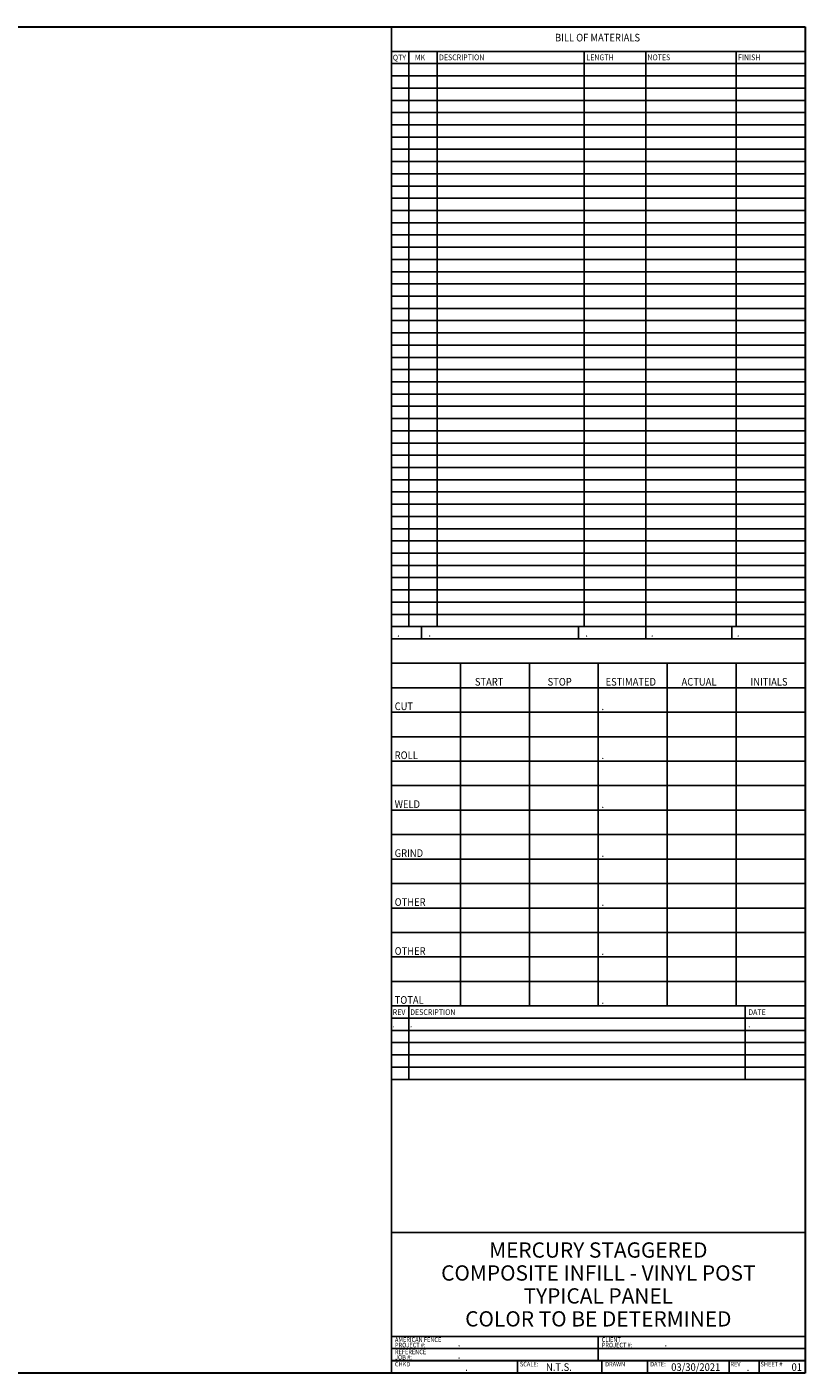
# Model space of a CAD drawing. Extents: x 316 to 588, y 3267 to 3443.
# Drawn here: x 486 to 588, y 3267 to 3443 of the extents above; entities that cross this region are included whole.
import ezdxf
from ezdxf.enums import TextEntityAlignment as Align

# ---------------------------------------------------------------- set-up
doc = ezdxf.new("R2010")
doc.units = 0
doc.header["$MEASUREMENT"] = 0
doc.header["$PDSIZE"] = 5
doc.layers.add('00 WR DIM', color=3, linetype='Continuous', lineweight=18)
doc.layers.add('00 WR SHEET', color=7, linetype='Continuous', lineweight=30)
doc.layers.add('00 WR SHEET 2', color=7, linetype='Continuous')
doc.layers.add('00 WR TEXT', color=3, linetype='Continuous')
doc.styles.add('00 WR TEXT', font='arial.ttf', dxfattribs={"width": 0.9})

msp = doc.modelspace()

# ---------------------------------------------------------------- linework, layer by layer
at = {"layer": '00 WR DIM'}
for p in [(542.51567, 3334.58352), (551.53037, 3334.58352), (560.54507, 3334.58352), (569.55977, 3324.98352), (578.57447, 3324.98352)]:
    msp.add_point(p, dxfattribs=at)
at = {"layer": '00 WR SHEET', "color": 7}
for p, q in [((315.58917, 3443.38352), (587.58917, 3443.38352)), ((587.58917, 3443.38352), (587.58917, 3267.38352)), ((587.58917, 3268.98352), (533.50097, 3268.98352)), ((587.58917, 3267.38352), (315.58917, 3267.38352))]:
    msp.add_line(p, q, dxfattribs=at)
at = {"layer": '00 WR SHEET 2'}
for p, q in [((533.50097, 3305.78352), (533.50097, 3443.38352)), ((587.58917, 3440.18352), (533.50097, 3440.18352)), ((535.76321, 3364.98352), (535.76321, 3440.18352)), ((539.48524, 3364.98352), (539.48524, 3440.18352)), ((558.68049, 3364.98352), (558.68049, 3440.18352)), ((566.74068, 3364.98352), (566.74068, 3440.18352)), ((578.59478, 3364.98352), (578.59478, 3440.18352)), ((587.58917, 3438.58352), (533.50097, 3438.58352)), ((587.58917, 3436.98352), (533.50097, 3436.98352)), ((587.58917, 3435.38352), (533.50097, 3435.38352)), ((587.58917, 3433.78352), (533.50097, 3433.78352)), ((587.58917, 3432.18352), (533.50097, 3432.18352)), ((587.58917, 3430.58352), (533.50097, 3430.58352)), ((587.58917, 3428.98352), (533.50097, 3428.98352)), ((587.58917, 3427.38352), (533.50097, 3427.38352)), ((587.58917, 3425.78352), (533.50097, 3425.78352)), ((587.58917, 3424.18352), (533.50097, 3424.18352)), ((587.58917, 3422.58352), (533.50097, 3422.58352)), ((587.58917, 3420.98352), (533.50097, 3420.98352)), ((587.58917, 3419.38352), (533.50097, 3419.38352)), ((587.58917, 3417.78352), (533.50097, 3417.78352)), ((587.58917, 3416.18352), (533.50097, 3416.18352)), ((587.58917, 3414.58352), (533.50097, 3414.58352)), ((587.58917, 3412.98352), (533.50097, 3412.98352)), ((587.58917, 3411.38352), (533.50097, 3411.38352)), ((587.58917, 3409.78352), (533.50097, 3409.78352)), ((587.58917, 3408.18352), (533.50097, 3408.18352)), ((587.58917, 3406.58352), (533.50097, 3406.58352)), ((587.58917, 3404.98352), (533.50097, 3404.98352)), ((587.58917, 3403.38352), (533.50097, 3403.38352)), ((587.58917, 3401.78352), (533.50097, 3401.78352)), ((587.58917, 3400.18352), (533.50097, 3400.18352)), ((587.58917, 3398.58352), (533.50097, 3398.58352)), ((587.58917, 3396.98352), (533.50097, 3396.98352)), ((587.58917, 3395.38352), (533.50097, 3395.38352)), ((587.58917, 3393.78352), (533.50097, 3393.78352)), ((587.58917, 3392.18352), (533.50097, 3392.18352)), ((587.58917, 3390.58352), (533.50097, 3390.58352)), ((587.58917, 3388.98352), (533.50097, 3388.98352)), ((587.58917, 3387.38352), (533.50097, 3387.38352)), ((587.58917, 3385.78352), (533.50097, 3385.78352)), ((587.58917, 3384.18352), (533.50097, 3384.18352)), ((587.58917, 3382.58352), (533.50097, 3382.58352)), ((587.58917, 3380.98352), (533.50097, 3380.98352)), ((587.58917, 3379.38352), (533.50097, 3379.38352)), ((587.58917, 3377.78352), (533.50097, 3377.78352)), ((587.58917, 3376.18352), (533.50097, 3376.18352)), ((587.58917, 3374.58352), (533.50097, 3374.58352)), ((587.58917, 3372.98352), (533.50097, 3372.98352)), ((587.58917, 3371.38352), (533.50097, 3371.38352)), ((587.58917, 3369.78352), (533.50097, 3369.78352)), ((587.58917, 3368.18352), (533.50097, 3368.18352)), ((587.58917, 3366.58352), (533.50097, 3366.58352)), ((587.58917, 3364.98352), (533.50097, 3364.98352)), ((587.58917, 3363.38352), (533.50097, 3363.38352)), ((537.41631, 3363.38352), (537.41631, 3364.98352)), ((557.9422, 3363.38352), (557.9422, 3364.98352)), ((566.74068, 3363.38352), (566.74068, 3364.98352)), ((577.99043, 3363.38352), (577.99043, 3364.98352)), ((587.58917, 3360.18352), (533.50097, 3360.18352)), ((542.51567, 3315.38352), (542.51567, 3360.18352)), ((551.53037, 3315.38352), (551.53037, 3360.18352)), ((560.54507, 3315.38352), (560.54507, 3360.18352)), ((569.55977, 3315.38352), (569.55977, 3360.18352)), ((578.57447, 3315.38352), (578.57447, 3360.18352)), ((587.58917, 3356.98352), (533.50097, 3356.98352)), ((587.58917, 3353.78352), (533.50097, 3353.78352)), ((587.58917, 3350.58352), (533.50097, 3350.58352)), ((587.58917, 3347.38352), (533.50097, 3347.38352)), ((587.58917, 3344.18352), (533.50097, 3344.18352)), ((587.58917, 3340.98352), (533.50097, 3340.98352)), ((587.58917, 3337.78352), (533.50097, 3337.78352)), ((587.58917, 3334.58352), (533.50097, 3334.58352)), ((587.58917, 3331.38352), (533.50097, 3331.38352)), ((587.58917, 3328.18352), (533.50097, 3328.18352)), ((587.58917, 3324.98352), (533.50097, 3324.98352)), ((587.58917, 3321.78352), (533.50097, 3321.78352)), ((587.58917, 3318.58352), (533.50097, 3318.58352)), ((533.50097, 3305.78352), (533.50097, 3315.38352)), ((587.58917, 3315.38352), (533.50097, 3315.38352)), ((535.77318, 3305.78352), (535.77318, 3315.38352)), ((579.74797, 3305.78352), (579.74797, 3315.38352)), ((587.58917, 3313.78352), (533.50097, 3313.78352)), ((587.58917, 3312.18352), (533.50097, 3312.18352)), ((587.58917, 3310.58352), (533.50097, 3310.58352)), ((587.58917, 3308.98352), (533.50097, 3308.98352)), ((587.58917, 3307.38352), (533.50097, 3307.38352)), ((533.50097, 3305.78352), (533.50097, 3267.38352)), ((587.58917, 3305.78352), (533.50097, 3305.78352)), ((587.58917, 3305.78352), (533.50097, 3305.78352)), ((533.50097, 3285.7605), (587.58917, 3285.7605)), ((587.58917, 3272.18352), (533.50097, 3272.18352)), ((560.54507, 3270.58352), (560.54507, 3272.18352)), ((587.58917, 3270.58352), (533.50097, 3270.58352)), ((560.54507, 3270.58352), (560.54507, 3268.98352)), ((549.98562, 3267.38352), (549.98562, 3268.98352)), ((560.98562, 3267.38352), (560.98562, 3268.98352)), ((566.98562, 3267.38352), (566.98562, 3268.98352)), ((577.6518, 3267.38352), (577.6518, 3268.98352)), ((581.58917, 3267.38352), (581.58917, 3268.98352))]:
    msp.add_line(p, q, dxfattribs=at)

# ---------------------------------------------------------------- texts
at = {"layer": '00 WR TEXT', "style": '00 WR TEXT', "width": 0.9}
for s, p in [('BILL OF MATERIALS', (554.87914, 3441.48508)), ('.', (534.22641, 3363.66398)), ('.', (538.32046, 3363.66398)), ('.', (558.84634, 3363.66398)), ('.', (567.4255, 3363.66398)), ('.', (578.67525, 3363.66398)), ('START', (544.40245, 3357.26398)), ('STOP', (553.91398, 3357.26398)), ('ESTIMATED', (561.49341, 3357.26398)), ('ACTUAL', (571.43405, 3357.26398)), ('INITIALS', (580.44875, 3357.26398)), ('CUT', (533.91109, 3354.06398)), ('.', (560.95519, 3354.06398)), ('ROLL', (533.91109, 3347.66398)), ('.', (560.95519, 3347.66398)), ('WELD', (533.91109, 3341.26398)), ('.', (560.95519, 3341.26398)), ('GRIND', (533.91109, 3334.86398)), ('.', (560.95519, 3334.86398)), ('OTHER', (533.91109, 3328.46398)), ('.', (560.95519, 3328.46398)), ('OTHER', (533.91109, 3322.06398)), ('.', (560.95519, 3322.06398)), ('TOTAL', (533.91109, 3315.66398)), ('.', (560.95519, 3315.66398)), ('.', (542.16652, 3270.86398)), ('.', (569.21062, 3270.86398)), ('.', (542.16652, 3269.26398)), ('N.T.S.', (553.70405, 3267.66398)), ('03/30/2021', (570.0799, 3267.66398)), ('01', (585.81917, 3267.66398)), ('.', (543.14061, 3267.66398)), ('.', (579.94635, 3267.66398))]:
    msp.add_text(s, height=1, dxfattribs=at).set_placement(p)
for s, height, p in [('QTY', 0.75, (533.67452, 3439.7555)), ('MK', 0.75, (536.5481, 3439.7555)), ('DESCRIPTION', 0.75, (539.7154, 3439.77962)), ('LENGTH', 0.75, (558.98584, 3439.77962)), ('NOTES', 0.75, (566.96404, 3439.77962)), ('FINISH', 0.75, (578.81813, 3439.77962)), ('REV', 0.75, (533.65659, 3314.94889)), ('DESCRIPTION', 0.75, (535.93924, 3314.94889)), ('DATE', 0.75, (580.15326, 3314.94889)), ('.', 0.75, (533.65659, 3313.34889)), ('.', 0.75, (535.93924, 3313.34889)), ('.', 0.75, (580.15326, 3313.34889)), ('AMERICAN FENCE', 0.6, (533.95295, 3272.05282)), ('CLIENT', 0.6, (560.99705, 3272.05282)), ('PROJECT #:', 0.6, (533.95295, 3271.34943)), ('REFERENCE', 0.6, (533.95295, 3270.45282)), ('PROJECT #:', 0.6, (560.99705, 3271.34943)), ('JOB #:', 0.6, (533.95295, 3269.74943)), ('CHKD', 0.6, (533.95295, 3268.85282)), ('SCALE:', 0.6, (550.28962, 3268.85282)), ('DRAWN', 0.6, (561.44515, 3268.85282)), ('DATE:', 0.6, (567.32388, 3268.85282)), ('REV', 0.6, (577.82166, 3268.85282)), ('SHEET #', 0.6, (581.75746, 3268.85282))]:
    msp.add_text(s, height=height, dxfattribs=at).set_placement(p, align=Align.TOP_LEFT)
at = {"layer": '00 WR TEXT', "char_height": 2, "attachment_point": 1, "style": '00 WR TEXT'}
for s, insert in [('\\pxqc;MERCURY STAGGERED ', (533.50097, 3284.47201)), ('\\pxqc;COMPOSITE INFILL - VINYL POST', (533.50097, 3281.47201)), ('\\pxqc;TYPICAL PANEL', (533.50097, 3278.47201)), ('\\pxqc;COLOR TO BE DETERMINED', (533.50097, 3275.47201))]:
    msp.add_mtext_dynamic_manual_height_columns(s, width=54.0882052, gutter_width=0.66667, heights=[0], dxfattribs=dict(at, insert=insert))

doc.saveas('drawing.dxf')
